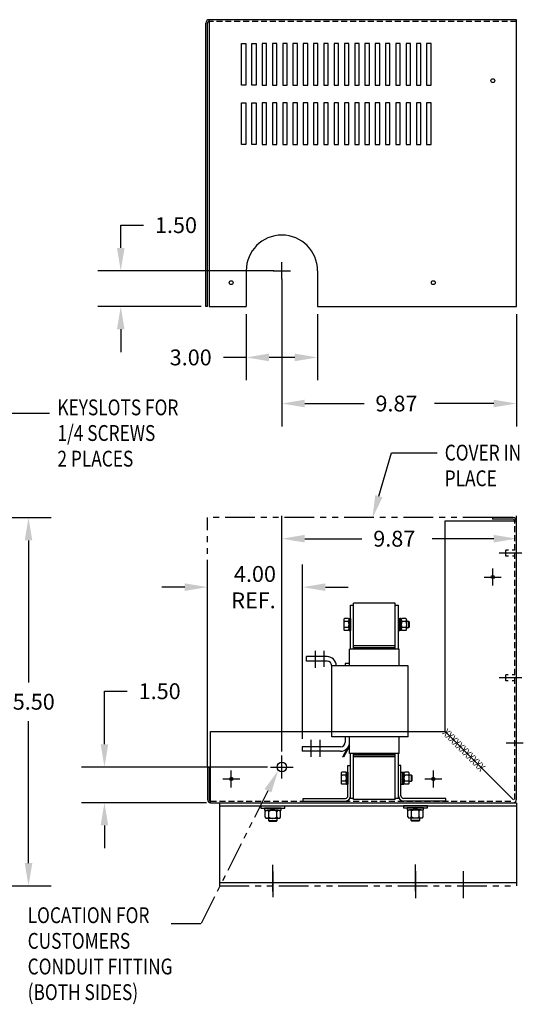
# Model space of a CAD drawing. Extents: x 130.6 to 194.3, y 51.7 to 93.6.
# Drawn here: x 173.1 to 194.3, y 51.7 to 93.1 of the extents above; entities that cross this region are included whole.
import ezdxf

# ---------------------------------------------------------------- set-up
doc = ezdxf.new("R2010")
doc.units = 0
doc.header["$MEASUREMENT"] = 0
for name, pattern in [('CENTER', [2, 1.25, -0.25, 0.25, -0.25]), ('HIDDEN', [0.375, 0.25, -0.125]), ('PHANTOM', [2.5, 1.25, -0.25, 0.25, -0.25, 0.25, -0.25])]:
    doc.linetypes.add(name, pattern=pattern)
doc.layers.get('0').update_dxf_attribs({"linetype": 'CONTINUOUS'})
for name, color, linetype in [('CENTERLINE', 7, 'CENTER'), ('DIMENSION', 7, 'CONTINUOUS'), ('HIDDEN', 1, 'HIDDEN'), ('HW-OBJ', 7, 'CONTINUOUS'), ('NOTES', 7, 'CONTINUOUS'), ('UNREACTOR', 7, 'CONTINUOUS')]:
    doc.layers.add(name, color=color, linetype=linetype)
doc.styles.add('MASTER', font='romans', dxfattribs={"width": 0.8})

msp = doc.modelspace()

# ---------------------------------------------------------------- linework, layer by layer
at = {"color": 7}
for p, q in [((180.931, 81.02), (180.931, 92.946)), ((194.001, 93.086), (181.071, 93.086)), ((181.071, 93.086), (181.071, 81.02)), ((194.001, 81.02), (194.001, 93.086)), ((182.432, 90.333), (182.432, 92.083)), ((182.432, 92.083), (182.619, 92.083)), ((182.619, 92.083), (182.619, 90.333)), ((182.865, 90.333), (182.865, 92.083)), ((182.865, 92.083), (183.052, 92.083)), ((183.052, 92.083), (183.052, 90.333)), ((183.297, 92.083), (183.297, 90.333)), ((183.484, 92.083), (183.297, 92.083)), ((183.484, 90.333), (183.484, 92.083)), ((183.73, 92.083), (183.73, 90.333)), ((183.917, 92.083), (183.73, 92.083)), ((183.917, 90.333), (183.917, 92.083)), ((184.163, 92.083), (184.163, 90.333)), ((184.35, 92.083), (184.163, 92.083)), ((184.35, 90.333), (184.35, 92.083)), ((184.595, 92.083), (184.595, 90.333)), ((184.782, 92.083), (184.595, 92.083)), ((184.782, 90.333), (184.782, 92.083)), ((185.028, 92.083), (185.028, 90.333)), ((185.215, 92.083), (185.028, 92.083)), ((185.215, 90.333), (185.215, 92.083)), ((185.46, 92.083), (185.46, 90.333)), ((185.647, 92.083), (185.46, 92.083)), ((185.647, 90.333), (185.647, 92.083)), ((185.893, 92.083), (185.893, 90.333)), ((186.08, 92.083), (185.893, 92.083)), ((186.08, 90.333), (186.08, 92.083)), ((186.325, 92.083), (186.325, 90.333)), ((186.512, 92.083), (186.325, 92.083)), ((186.512, 90.333), (186.512, 92.083)), ((186.758, 92.083), (186.758, 90.333)), ((186.945, 92.083), (186.758, 92.083)), ((186.945, 90.333), (186.945, 92.083)), ((187.191, 92.083), (187.191, 90.333)), ((187.378, 92.083), (187.191, 92.083)), ((187.378, 90.333), (187.378, 92.083)), ((187.623, 92.083), (187.623, 90.333)), ((187.81, 92.083), (187.623, 92.083)), ((187.81, 90.333), (187.81, 92.083)), ((188.056, 92.083), (188.056, 90.333)), ((188.243, 92.083), (188.056, 92.083)), ((188.243, 90.333), (188.243, 92.083)), ((188.488, 92.083), (188.488, 90.333)), ((188.675, 92.083), (188.488, 92.083)), ((188.675, 90.333), (188.675, 92.083)), ((188.921, 92.083), (188.921, 90.333)), ((189.108, 92.083), (188.921, 92.083)), ((189.108, 90.333), (189.108, 92.083)), ((189.354, 92.083), (189.354, 90.333)), ((189.541, 92.083), (189.354, 92.083)), ((189.541, 90.333), (189.541, 92.083)), ((189.786, 92.083), (189.786, 90.333)), ((189.973, 92.083), (189.786, 92.083)), ((189.973, 90.333), (189.973, 92.083)), ((190.219, 92.083), (190.219, 90.333)), ((190.406, 92.083), (190.219, 92.083)), ((190.406, 90.333), (190.406, 92.083)), ((182.619, 90.333), (182.432, 90.333)), ((183.052, 90.333), (182.865, 90.333)), ((183.297, 90.333), (183.484, 90.333)), ((183.73, 90.333), (183.917, 90.333)), ((184.163, 90.333), (184.35, 90.333)), ((184.595, 90.333), (184.782, 90.333)), ((185.028, 90.333), (185.215, 90.333)), ((185.46, 90.333), (185.647, 90.333)), ((185.893, 90.333), (186.08, 90.333)), ((186.325, 90.333), (186.512, 90.333)), ((186.758, 90.333), (186.945, 90.333)), ((187.191, 90.333), (187.378, 90.333)), ((187.623, 90.333), (187.81, 90.333)), ((188.056, 90.333), (188.243, 90.333)), ((188.488, 90.333), (188.675, 90.333)), ((188.921, 90.333), (189.108, 90.333)), ((189.354, 90.333), (189.541, 90.333)), ((189.786, 90.333), (189.973, 90.333)), ((190.219, 90.333), (190.406, 90.333)), ((182.432, 87.833), (182.432, 89.583)), ((182.432, 89.583), (182.619, 89.583)), ((182.619, 89.583), (182.619, 87.833)), ((182.865, 87.833), (182.865, 89.583)), ((182.865, 89.583), (183.052, 89.583)), ((183.052, 89.583), (183.052, 87.833)), ((183.297, 89.583), (183.297, 87.833)), ((183.484, 89.583), (183.297, 89.583)), ((183.484, 87.833), (183.484, 89.583)), ((183.73, 89.583), (183.73, 87.833)), ((183.917, 89.583), (183.73, 89.583)), ((183.917, 87.833), (183.917, 89.583)), ((184.163, 89.583), (184.163, 87.833)), ((184.35, 89.583), (184.163, 89.583)), ((184.35, 87.833), (184.35, 89.583)), ((184.782, 89.583), (184.595, 89.583)), ((184.595, 89.583), (184.595, 87.833)), ((184.782, 87.833), (184.782, 89.583)), ((185.028, 89.583), (185.028, 87.833)), ((185.215, 89.583), (185.028, 89.583)), ((185.215, 87.833), (185.215, 89.583)), ((185.46, 89.583), (185.46, 87.833)), ((185.647, 89.583), (185.46, 89.583)), ((185.647, 87.833), (185.647, 89.583)), ((185.893, 89.583), (185.893, 87.833)), ((186.08, 89.583), (185.893, 89.583)), ((186.08, 87.833), (186.08, 89.583)), ((186.325, 89.583), (186.325, 87.833)), ((186.512, 89.583), (186.325, 89.583)), ((186.512, 87.833), (186.512, 89.583)), ((186.758, 89.583), (186.758, 87.833)), ((186.945, 89.583), (186.758, 89.583)), ((186.945, 87.833), (186.945, 89.583)), ((187.191, 89.583), (187.191, 87.833)), ((187.378, 89.583), (187.191, 89.583)), ((187.378, 87.833), (187.378, 89.583)), ((187.623, 89.583), (187.623, 87.833)), ((187.81, 89.583), (187.623, 89.583)), ((187.81, 87.833), (187.81, 89.583)), ((188.056, 89.583), (188.056, 87.833)), ((188.243, 89.583), (188.056, 89.583)), ((188.243, 87.833), (188.243, 89.583)), ((188.488, 89.583), (188.488, 87.833)), ((188.675, 89.583), (188.488, 89.583)), ((188.675, 87.833), (188.675, 89.583)), ((188.921, 89.583), (188.921, 87.833)), ((189.108, 89.583), (188.921, 89.583)), ((189.108, 87.833), (189.108, 89.583)), ((189.354, 89.583), (189.354, 87.833)), ((189.541, 89.583), (189.354, 89.583)), ((189.541, 87.833), (189.541, 89.583)), ((189.786, 89.583), (189.786, 87.833)), ((189.973, 89.583), (189.786, 89.583)), ((189.973, 87.833), (189.973, 89.583)), ((190.406, 89.583), (190.219, 89.583)), ((190.219, 89.583), (190.219, 87.833)), ((190.406, 87.833), (190.406, 89.583)), ((182.619, 87.833), (182.432, 87.833)), ((183.052, 87.833), (182.865, 87.833)), ((183.297, 87.833), (183.484, 87.833)), ((183.73, 87.833), (183.917, 87.833)), ((184.163, 87.833), (184.35, 87.833)), ((184.595, 87.833), (184.782, 87.833)), ((185.028, 87.833), (185.215, 87.833)), ((185.46, 87.833), (185.647, 87.833)), ((185.893, 87.833), (186.08, 87.833)), ((186.325, 87.833), (186.512, 87.833)), ((186.758, 87.833), (186.945, 87.833)), ((187.191, 87.833), (187.378, 87.833)), ((187.623, 87.833), (187.81, 87.833)), ((188.056, 87.833), (188.243, 87.833)), ((188.488, 87.833), (188.675, 87.833)), ((188.921, 87.833), (189.108, 87.833)), ((189.354, 87.833), (189.541, 87.833)), ((189.786, 87.833), (189.973, 87.833)), ((190.219, 87.833), (190.406, 87.833)), ((182.628, 82.52), (182.628, 81.02)), ((185.628, 82.52), (185.628, 81.02)), ((181.071, 81.02), (182.628, 81.02)), ((185.628, 81.02), (194.001, 81.02)), ((193.858, 72.132), (192.993, 72.132)), ((192.993, 72.132), (192.993, 72.062)), ((190.993, 63.136), (190.993, 71.992)), ((190.993, 71.992), (193.998, 71.992)), ((193.858, 72.062), (192.993, 72.062)), ((193.998, 60.266), (193.998, 71.992)), ((181.131, 63.136), (190.993, 63.136)), ((181.131, 60.136), (181.131, 63.136)), ((190.993, 63.136), (193.868, 60.261)), ((181.001, 61.636), (181.001, 60.266)), ((181.001, 61.636), (181.071, 61.636)), ((181.071, 61.636), (181.071, 60.266)), ((181.131, 60.136), (193.868, 60.136)), ((181.131, 60.136), (193.868, 60.136)), ((193.998, 60.136), (193.998, 56.636))]:
    msp.add_line(p, q, dxfattribs=at)
at = {"color": 7, "linetype": 'Continuous'}
for p, q in [((181.001, 81.02), (181.001, 92.946)), ((181.001, 81.02), (180.931, 81.02)), ((181.501, 60.136), (193.998, 60.136)), ((181.501, 60.136), (181.501, 56.636)), ((181.501, 60.002), (193.998, 60.002)), ((181.501, 56.77), (193.998, 56.77))]:
    msp.add_line(p, q, dxfattribs=at)
for p, q in [((183.748, 56.402), (183.748, 57.516)), ((189.748, 56.417), (189.748, 57.531))]:
    msp.add_line(p, q)
at = {"color": 7}
for centre, radius in [((193.001, 90.52), 0.0805), ((181.998, 82.02), 0.0805), ((190.498, 82.02), 0.0805), ((192.998, 69.632), 0.068), ((184.128, 61.636), 0.201), ((182.001, 61.136), 0.068), ((190.501, 61.136), 0.068)]:
    msp.add_circle(centre, radius, dxfattribs=at)
for centre, radius, start, end in [((181.071, 92.946), 0.14, 90, 180), ((184.128, 82.52), 1.5, 0, 180), ((193.858, 71.992), 0.14, 0, 90), ((193.858, 71.992), 0.07, 0, 90), ((181.131, 60.266), 0.13, 180, 270), ((181.131, 60.266), 0.06, 180, 270)]:
    msp.add_arc(centre, radius, start, end, dxfattribs=at)
at = {"color": 7, "linetype": 'HIDDEN'}
msp.add_arc((181.071, 92.946), 0.07, 90, 180, dxfattribs=at)
at = {"color": 7, "linetype": 'Continuous'}
msp.add_arc((193.868, 60.266), 0.13, 270, 0, dxfattribs=at)
at = {"layer": 'CENTERLINE', "color": 7}
for p, q in [((184.128, 82.16), (184.128, 82.88)), ((183.768, 82.52), (184.488, 82.52)), ((194.219, 70.637), (193.273, 70.637)), ((194.219, 65.387), (193.273, 65.387)), ((194.284, 62.637), (193.564, 62.637)), ((183.748, 57.243), (183.748, 56.157)), ((189.748, 57.258), (189.748, 56.114)), ((191.748, 57.258), (191.748, 56.114))]:
    msp.add_line(p, q, dxfattribs=at)
at = {"layer": 'CENTERLINE', "color": 7, "linetype": 'Continuous'}
for p, q in [((192.638, 69.632), (193.358, 69.632)), ((192.998, 69.272), (192.998, 69.992)), ((182.001, 60.776), (182.001, 61.496)), ((190.501, 60.776), (190.501, 61.496)), ((181.641, 61.136), (182.361, 61.136)), ((190.141, 61.136), (190.861, 61.136))]:
    msp.add_line(p, q, dxfattribs=at)
at = {"layer": 'DIMENSION', "color": 7}
for p, q in [((177.35, 83.48), (177.35, 84.44)), ((177.35, 84.44), (178.31, 84.44)), ((183.794, 82.52), (176.391, 82.52)), ((184.128, 82.187), (184.128, 75.973)), ((180.738, 81.02), (176.391, 81.02)), ((182.628, 80.687), (182.628, 77.913)), ((185.628, 80.687), (185.628, 77.913)), ((194.001, 80.687), (194.001, 75.973)), ((177.35, 80.06), (177.35, 79.1)), ((182.628, 78.873), (181.668, 78.873)), ((184.668, 78.873), (183.588, 78.873)), ((185.088, 76.933), (187.584, 76.933)), ((193.041, 76.933), (190.544, 76.933)), ((171.007, 76.527), (174.347, 76.527)), ((168.534, 72.132), (174.43, 72.132)), ((184.128, 62.29), (184.128, 72.205)), ((193.998, 65.429), (193.998, 72.205)), ((173.47, 71.172), (173.47, 65.197)), ((185.088, 71.245), (187.492, 71.245)), ((193.038, 71.245), (190.452, 71.245)), ((181.001, 62.824), (181.001, 70.166)), ((185.001, 62.824), (185.001, 70.166)), ((180.041, 69.206), (179.081, 69.206)), ((185.961, 69.206), (186.921, 69.206)), ((176.664, 62.596), (176.664, 64.826)), ((176.664, 64.826), (177.624, 64.826)), ((173.47, 57.596), (173.47, 63.57)), ((184.128, 61.156), (184.128, 62.116)), ((183.521, 61.636), (175.704, 61.636)), ((183.648, 61.636), (184.608, 61.636)), ((180.951, 60.136), (175.704, 60.136)), ((176.664, 59.176), (176.664, 58.216)), ((168.569, 56.636), (174.43, 56.636))]:
    msp.add_line(p, q, dxfattribs=at)
for points in [[(177.19, 83.48), (177.51, 83.48), (177.35, 82.52)], [(177.19, 80.06), (177.51, 80.06), (177.35, 81.02)], [(183.588, 79.033), (183.588, 78.713), (182.628, 78.873)], [(184.668, 79.033), (184.668, 78.713), (185.628, 78.873)], [(185.088, 77.093), (185.088, 76.773), (184.128, 76.933)], [(193.041, 77.093), (193.041, 76.773), (194.001, 76.933)], [(173.31, 71.172), (173.63, 71.172), (173.47, 72.132)], [(185.088, 71.405), (185.088, 71.085), (184.128, 71.245)], [(193.038, 71.405), (193.038, 71.085), (193.998, 71.245)], [(180.041, 69.366), (180.041, 69.046), (181.001, 69.206)], [(185.961, 69.366), (185.961, 69.046), (185.001, 69.206)], [(176.504, 62.596), (176.824, 62.596), (176.664, 61.636)], [(176.504, 59.176), (176.824, 59.176), (176.664, 60.136)], [(173.31, 57.596), (173.63, 57.596), (173.47, 56.636)]]:
    msp.add_solid(points, dxfattribs=at)
at = {"layer": 'HIDDEN', "color": 7}
for p, q in [((194.001, 93.016), (181.071, 93.016)), ((193.928, 60.266), (193.928, 71.992)), ((193.553, 70.512), (193.553, 70.762)), ((193.667, 70.762), (193.553, 70.762)), ((193.664, 70.512), (193.553, 70.512)), ((193.928, 70.762), (193.813, 70.762)), ((193.928, 70.512), (193.824, 70.512)), ((193.553, 65.262), (193.553, 65.512)), ((193.649, 65.512), (193.553, 65.512)), ((193.928, 65.512), (193.819, 65.512)), ((193.652, 65.262), (193.553, 65.262)), ((193.928, 65.262), (193.815, 65.262)), ((181.131, 60.206), (193.868, 60.206))]:
    msp.add_line(p, q, dxfattribs=at)
at = {"layer": 'HW-OBJ'}
for p, q in [((184.248, 59.987), (183.248, 59.987)), ((183.248, 59.987), (183.248, 59.909)), ((183.248, 59.909), (184.248, 59.909)), ((184.092, 59.909), (183.404, 59.909)), ((183.404, 59.909), (183.404, 59.815)), ((183.404, 59.815), (184.092, 59.815)), ((183.423, 59.521), (183.423, 59.771)), ((183.991, 59.815), (183.504, 59.815)), ((183.585, 59.521), (183.585, 59.771)), ((183.654, 59.909), (183.748, 59.815)), ((183.748, 59.909), (183.842, 59.815)), ((183.91, 59.521), (183.91, 59.771)), ((184.073, 59.521), (184.073, 59.771)), ((184.092, 59.815), (184.092, 59.909)), ((184.248, 59.909), (184.248, 59.987)), ((190.248, 60.002), (189.248, 60.002)), ((189.248, 60.002), (189.248, 59.924)), ((189.248, 59.924), (190.248, 59.924)), ((190.092, 59.924), (189.404, 59.924)), ((189.404, 59.924), (189.404, 59.83)), ((189.404, 59.83), (190.092, 59.83)), ((189.423, 59.536), (189.423, 59.786)), ((189.991, 59.83), (189.504, 59.83)), ((189.585, 59.536), (189.585, 59.786)), ((189.654, 59.924), (189.748, 59.83)), ((189.748, 59.924), (189.842, 59.83)), ((189.91, 59.536), (189.91, 59.786)), ((190.073, 59.536), (190.073, 59.786)), ((190.092, 59.83), (190.092, 59.924)), ((190.248, 59.924), (190.248, 60.002)), ((183.504, 59.478), (183.991, 59.478)), ((183.56, 59.478), (183.56, 59.391)), ((183.56, 59.391), (183.935, 59.391)), ((183.56, 59.391), (183.599, 59.353)), ((183.599, 59.353), (183.897, 59.353)), ((183.897, 59.353), (183.935, 59.391)), ((183.935, 59.391), (183.935, 59.478)), ((189.504, 59.493), (189.991, 59.493)), ((189.56, 59.493), (189.56, 59.406)), ((189.56, 59.406), (189.935, 59.406)), ((189.56, 59.406), (189.599, 59.368)), ((189.599, 59.368), (189.897, 59.368)), ((189.897, 59.368), (189.935, 59.406)), ((189.935, 59.406), (189.935, 59.493))]:
    msp.add_line(p, q, dxfattribs=at)
for centre, radius, start, end in [((183.504, 59.717), 0.0975, 33.6264, 146.3736), ((183.748, 59.49), 0.325, 60, 120), ((183.991, 59.717), 0.0975, 33.6264, 146.3736), ((189.504, 59.732), 0.0975, 33.6264, 146.3736), ((189.748, 59.505), 0.325, 60, 120), ((189.991, 59.732), 0.0975, 33.6264, 146.3736), ((183.504, 59.575), 0.0975, 213.6264, 326.3736), ((183.748, 59.802), 0.325, 240, 300), ((183.991, 59.575), 0.0975, 213.6264, 326.3736), ((189.504, 59.59), 0.0975, 213.6264, 326.3736), ((189.748, 59.817), 0.325, 240, 300), ((189.991, 59.59), 0.0975, 213.6264, 326.3736)]:
    msp.add_arc(centre, radius, start, end, dxfattribs=at)
at = {"layer": 'NOTES', "color": 7}
for p, q in [((188.208, 73.035), (188.74, 74.852)), ((188.74, 74.852), (190.658, 74.852))]:
    msp.add_line(p, q, dxfattribs=at)
at = {"layer": 'NOTES', "color": 7, "linetype": 'PHANTOM'}
for p, q in [((181.001, 64.102), (181.001, 72.132)), ((192.993, 72.132), (181.001, 72.132)), ((181.001, 61.636), (181.001, 63.942)), ((183.541, 60.635), (180.72, 55.041)), ((181.501, 56.636), (193.998, 56.636)), ((180.72, 55.041), (179.449, 55.041))]:
    msp.add_line(p, q, dxfattribs=at)
at = {"layer": 'NOTES', "color": 7}
msp.add_solid([(188.362, 72.99), (187.939, 72.113), (188.055, 73.08)], dxfattribs=at)
at = {"layer": 'NOTES', "color": 7, "linetype": 'PHANTOM'}
msp.add_solid([(183.398, 60.707), (183.974, 61.492), (183.684, 60.563)], dxfattribs=at)
at = {"layer": 'UNREACTOR', "color": 7}
for p, q in [((187.018, 66.591), (187.018, 68.451)), ((187.018, 68.451), (187.148, 68.451)), ((188.898, 68.536), (187.148, 68.536)), ((187.148, 66.651), (187.148, 68.536)), ((187.148, 66.591), (187.148, 68.451)), ((188.898, 66.651), (188.898, 68.536)), ((188.898, 66.591), (188.898, 68.451)), ((188.898, 68.451), (189.028, 68.451)), ((189.028, 66.591), (189.028, 68.451)), ((186.73, 67.825), (186.73, 67.446)), ((186.922, 67.888), (186.764, 67.888)), ((186.922, 67.762), (186.764, 67.762)), ((186.956, 67.893), (186.956, 67.379)), ((186.956, 67.893), (187.018, 67.893)), ((186.956, 67.446), (186.956, 67.825)), ((187.018, 67.893), (187.018, 67.379)), ((189.028, 67.893), (189.028, 67.379)), ((189.028, 67.893), (189.09, 67.893)), ((189.09, 67.893), (189.09, 67.379)), ((189.152, 67.882), (189.09, 67.882)), ((189.09, 67.882), (189.09, 67.389)), ((189.09, 67.636), (189.152, 67.698)), ((189.09, 67.574), (189.152, 67.636)), ((189.152, 67.389), (189.152, 67.882)), ((189.152, 67.825), (189.152, 67.446)), ((189.344, 67.888), (189.186, 67.888)), ((189.344, 67.762), (189.186, 67.762)), ((189.378, 67.446), (189.378, 67.825)), ((189.472, 67.761), (189.378, 67.761)), ((189.503, 67.73), (189.472, 67.761)), ((189.472, 67.511), (189.472, 67.761)), ((189.472, 67.511), (189.503, 67.542)), ((189.503, 67.542), (189.503, 67.73)), ((186.922, 67.51), (186.764, 67.51)), ((186.922, 67.383), (186.764, 67.383)), ((186.956, 67.379), (187.018, 67.379)), ((189.028, 67.379), (189.09, 67.379)), ((189.09, 67.389), (189.152, 67.389)), ((189.344, 67.51), (189.186, 67.51)), ((189.344, 67.383), (189.186, 67.383)), ((189.378, 67.511), (189.472, 67.511)), ((188.898, 66.736), (187.148, 66.736)), ((185.538, 65.812), (185.538, 66.52)), ((185.913, 65.859), (185.913, 66.522)), ((189.068, 66.591), (186.978, 66.591)), ((186.978, 65.901), (186.978, 66.591)), ((187.148, 66.651), (188.898, 66.651)), ((188.898, 66.651), (187.148, 66.651)), ((189.068, 65.901), (189.068, 66.591)), ((186.033, 66.281), (185.163, 66.281)), ((185.163, 66.091), (185.163, 66.281)), ((186.033, 66.091), (185.163, 66.091)), ((189.443, 65.901), (186.223, 65.901)), ((186.223, 62.901), (186.223, 65.901)), ((186.978, 65.991), (186.788, 65.991)), ((186.788, 65.991), (186.788, 65.901)), ((186.978, 65.901), (186.788, 65.901)), ((189.443, 62.901), (189.443, 65.901)), ((185.353, 62.782), (185.353, 62.061)), ((185.723, 62.782), (185.723, 62.061)), ((189.443, 62.901), (186.223, 62.901)), ((186.691, 62.071), (186.978, 62.58)), ((186.788, 62.901), (186.788, 62.681)), ((186.978, 62.211), (186.978, 62.901)), ((189.068, 62.211), (189.068, 62.901)), ((186.598, 62.491), (184.978, 62.491)), ((184.978, 62.491), (184.978, 62.301)), ((186.598, 62.301), (184.978, 62.301)), ((186.978, 62.514), (186.72, 62.055)), ((189.068, 62.211), (186.978, 62.211)), ((187.018, 60.321), (187.018, 62.211)), ((187.148, 60.321), (187.148, 62.211)), ((188.898, 60.321), (188.898, 62.211)), ((189.028, 60.321), (189.028, 62.211)), ((186.72, 62.055), (186.691, 62.071)), ((187.148, 62.151), (188.898, 62.151)), ((188.898, 62.151), (187.148, 62.151)), ((187.148, 60.266), (187.148, 62.151)), ((188.898, 62.066), (187.148, 62.066)), ((188.898, 60.266), (188.898, 62.151)), ((186.62, 61.355), (186.62, 60.976)), ((186.812, 61.418), (186.654, 61.418)), ((186.846, 61.423), (186.846, 60.909)), ((186.846, 61.423), (186.908, 61.423)), ((186.846, 60.976), (186.846, 61.355)), ((186.908, 60.426), (186.908, 61.706)), ((186.908, 61.706), (187.018, 61.706)), ((186.908, 61.423), (186.908, 60.909)), ((187.018, 60.426), (187.018, 61.706)), ((189.028, 60.426), (189.028, 61.706)), ((189.138, 61.706), (189.028, 61.706)), ((189.138, 60.426), (189.138, 61.706)), ((189.138, 61.423), (189.138, 60.909)), ((189.138, 61.423), (189.2, 61.423)), ((189.2, 61.423), (189.2, 60.909)), ((189.2, 61.412), (189.2, 60.919)), ((189.262, 61.412), (189.2, 61.412)), ((189.262, 60.919), (189.262, 61.412)), ((189.262, 61.355), (189.262, 60.976)), ((189.454, 61.418), (189.296, 61.418)), ((189.488, 60.976), (189.488, 61.355)), ((186.812, 61.292), (186.654, 61.292)), ((186.812, 61.04), (186.654, 61.04)), ((186.812, 60.913), (186.654, 60.913)), ((189.2, 61.166), (189.262, 61.228)), ((189.2, 61.104), (189.262, 61.166)), ((189.2, 60.919), (189.262, 60.919)), ((189.454, 61.292), (189.296, 61.292)), ((189.454, 61.04), (189.296, 61.04)), ((189.454, 60.913), (189.296, 60.913)), ((189.582, 61.291), (189.488, 61.291)), ((189.488, 61.041), (189.582, 61.041)), ((189.613, 61.26), (189.582, 61.291)), ((189.582, 61.041), (189.582, 61.291)), ((189.582, 61.041), (189.613, 61.072)), ((189.613, 61.072), (189.613, 61.26)), ((186.846, 60.909), (186.908, 60.909)), ((189.138, 60.909), (189.2, 60.909)), ((185.018, 60.316), (186.798, 60.316)), ((185.018, 60.206), (185.018, 60.316)), ((185.018, 60.206), (186.798, 60.206)), ((187.018, 60.321), (187.148, 60.321)), ((188.898, 60.266), (187.148, 60.266)), ((188.898, 60.321), (189.028, 60.321)), ((191.028, 60.316), (189.248, 60.316)), ((191.028, 60.206), (189.248, 60.206)), ((191.028, 60.206), (191.028, 60.316))]:
    msp.add_line(p, q, dxfattribs=at)
for centre, radius, start, end in [((186.806, 67.825), 0.0758, 123.6264, 236.3736), ((186.982, 67.636), 0.253, 150, 210), ((186.88, 67.825), 0.0758, 303.6264, 56.3736), ((186.703, 67.636), 0.253, 330, 30), ((189.228, 67.825), 0.0758, 123.6264, 236.3736), ((189.404, 67.636), 0.253, 150, 210), ((189.302, 67.825), 0.0758, 303.6264, 56.3736), ((189.125, 67.636), 0.253, 330, 30), ((186.806, 67.446), 0.0758, 123.6264, 236.3736), ((186.88, 67.446), 0.0758, 303.6264, 56.3736), ((189.228, 67.446), 0.0758, 123.6264, 236.3736), ((189.302, 67.446), 0.0758, 303.6264, 56.3736), ((186.033, 65.901), 0.38, 0, 90), ((186.033, 65.901), 0.19, 0, 90), ((186.598, 62.681), 0.38, 270, 0), ((186.598, 62.681), 0.19, 270, 0), ((186.696, 61.355), 0.0758, 123.6264, 236.3736), ((186.77, 61.355), 0.0758, 303.6264, 56.3736), ((189.338, 61.355), 0.0758, 123.6264, 236.3736), ((189.412, 61.355), 0.0758, 303.6264, 56.3736), ((186.872, 61.166), 0.253, 150, 210), ((186.696, 60.976), 0.0758, 123.6264, 236.3736), ((186.593, 61.166), 0.253, 330, 30), ((186.77, 60.976), 0.0758, 303.6264, 56.3736), ((189.514, 61.166), 0.253, 150, 210), ((189.338, 60.976), 0.0758, 123.6264, 236.3736), ((189.235, 61.166), 0.253, 330, 30), ((189.412, 60.976), 0.0758, 303.6264, 56.3736), ((186.798, 60.426), 0.22, 270, 0), ((186.798, 60.426), 0.11, 270, 0), ((189.248, 60.426), 0.22, 180, 270), ((189.248, 60.426), 0.11, 180, 270)]:
    msp.add_arc(centre, radius, start, end, dxfattribs=at)

# ---------------------------------------------------------------- texts
at = {"color": 7, "style": 'MASTER', "width": 0.8}
msp.add_text('XXXXXXXXXXX', height=0.33333, rotation=315, dxfattribs=at).set_placement((190.854, 63.043))
at = {"layer": 'DIMENSION', "color": 7}
for s, p in [('1.50', (178.79, 84.107)), ('3.00', (179.41, 78.54)), ('9.87', (188.064, 76.6)), ('9.87', (187.972, 70.911)), ('4.00', (182.112, 69.428)), ('REF.', (182.001, 68.317)), ('1.50', (178.104, 64.493)), ('15.50', (172.303, 64.05))]:
    msp.add_text(s, height=0.6667, dxfattribs=at).set_placement(p)
at = {"layer": 'DIMENSION', "color": 7, "style": 'MASTER', "width": 0.8}
for s, height, p in [('KEYSLOTS FOR', 0.66666, (174.686, 76.438)), ('1/4 SCREWS', 0.6667, (174.686, 75.359)), ('2 PLACES', 0.6667, (174.686, 74.28)), ('LOCATION FOR', 0.66666, (173.434, 55.067)), ('CUSTOMERS', 0.6667, (173.434, 53.988)), ('CONDUIT FITTING', 0.66666, (173.434, 52.909)), ('(BOTH SIDES)', 0.66666, (173.434, 51.829))]:
    msp.add_text(s, height=height, dxfattribs=at).set_placement(p)
at = {"layer": 'NOTES', "color": 7, "style": 'MASTER', "width": 0.8}
for s, p in [('COVER IN', (190.978, 74.533)), ('PLACE', (190.978, 73.453))]:
    msp.add_text(s, height=0.6667, dxfattribs=at).set_placement(p)

doc.saveas('drawing.dxf')
